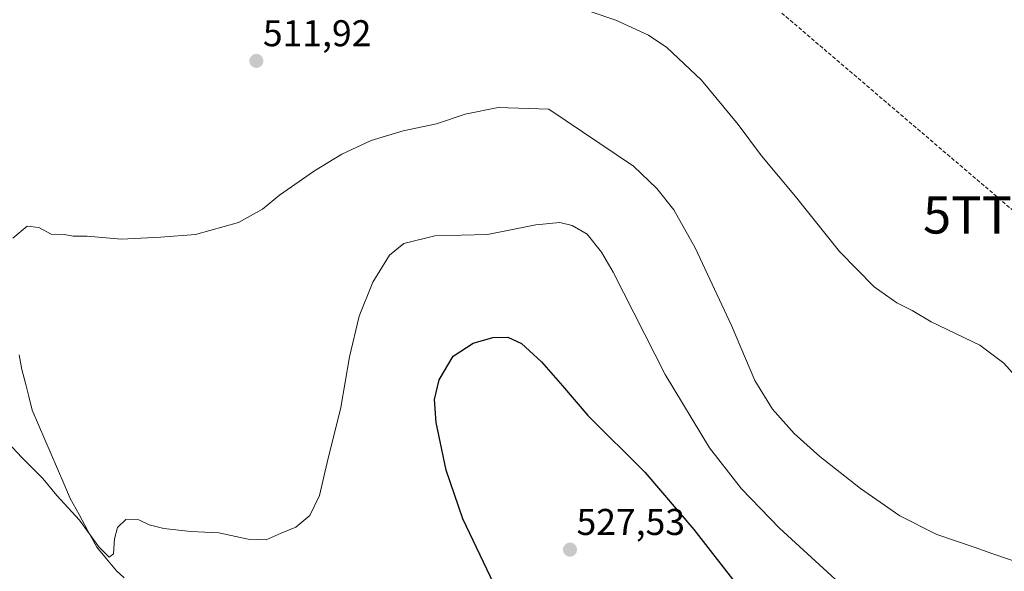
# Model space of a CAD drawing. Units: metres. Extents: x 624379 to 627830, y 4736494 to 4738869.
# Drawn here: x 625019 to 625284, y 4737358 to 4737507 of the extents above; entities that cross this region are included whole.
import ezdxf
from ezdxf.enums import TextEntityAlignment as Align

# ---------------------------------------------------------------- set-up
doc = ezdxf.new("R2010")
doc.units = ezdxf.units.M
doc.header["$MEASUREMENT"] = 0
doc.linetypes.add('TRAZOSX2', pattern=[1.5, 1, -0.5])
doc.layers.get('0').update_dxf_attribs({"lineweight": 5})
for name, color, linetype, lineweight in [('Carátula', 7, 'Continuous', 5), ('Conducción de hidrocarburos lineal', 6, 'TRAZOSX2', 0), ('Corriente natural lineal', 142, 'Continuous', 13), ('Curva de nivel maestra', 36, 'Continuous', 30), ('Curva de nivel normal', 36, 'Continuous', 0), ('Punto de cota en terreno', 7, 'Continuous', 0), ('Rótulo de punto de cota en terreno', 19, 'Continuous', 0), ('Torre de tendido puntual', 7, 'Continuous', 0)]:
    doc.layers.add(name, color=color, linetype=linetype, lineweight=lineweight)
doc.styles.add('Arial', font='txt', dxfattribs={"height": 0.2})

# ---------------------------------------------------------------- blocks, each defined once
blk = doc.blocks.new('*U202')
at = {"layer": 'Curva de nivel normal', "color": 36, "linetype": 'Continuous', "lineweight": 0}
blk.add_polyline3d([(625012.38, 4737396.67, 520), (625019.81, 4737388.78, 520), (625025.47, 4737383.11, 520), (625029.29, 4737378.6, 520), (625035.3, 4737371.94, 520), (625040.55, 4737364.75, 520), (625043.31, 4737361.98, 520), (625044.48, 4737362.92, 520), (625044.78, 4737366.89, 520), (625045.57, 4737369.96, 520), (625047.82, 4737372.12, 520), (625051.26, 4737371.99, 520), (625054.07, 4737370.71, 520), (625057.99, 4737369.72, 520), (625065.27, 4737368.92, 520), (625072.77, 4737368.55, 520), (625080.67, 4737366.82, 520), (625085.52, 4737366.63, 520), (625089.52, 4737368.4, 520), (625093.52, 4737370.01, 520), (625097.28, 4737373.23, 520), (625099.84, 4737378.58, 520), (625101.86, 4737387.42, 520), (625105.54, 4737402.2, 520), (625107.88, 4737415.86, 520), (625110.54, 4737426.8, 520), (625114.14, 4737435.98, 520), (625118.66, 4737443.17, 520), (625122.46, 4737446.36, 520), (625130.8, 4737448.44, 520), (625144.98, 4737448.76, 520), (625158.02, 4737451.32, 520), (625164.4, 4737451.99, 520), (625167.73, 4737451.15, 520), (625171.74, 4737448.82, 520), (625175.65, 4737444.05, 520), (625178.77, 4737438.65, 520), (625192.78, 4737411.11, 520), (625204.68, 4737391.4, 520), (625213.25, 4737380.34, 520), (625223.45, 4737369.76, 520), (625242.72, 4737352.1, 520)], dxfattribs=at)
blk = doc.blocks.new('*U203')
at = {"layer": 'Curva de nivel normal', "color": 36, "linetype": 'Continuous', "lineweight": 0}
blk.add_polyline3d([(625289.5, 4737359.94, 515), (625280.83, 4737362.87, 515), (625275.78, 4737364.66, 515), (625265.72, 4737368.07, 515), (625255.77, 4737373.09, 515), (625245.21, 4737380.45, 515), (625234.33, 4737389.08, 515), (625227.42, 4737395.2, 515), (625221.59, 4737401.78, 515), (625216.83, 4737409.5, 515), (625210.58, 4737424.33, 515), (625200.78, 4737445.14, 515), (625195.08, 4737455.4, 515), (625190.51, 4737461.16, 515), (625184.2, 4737467.18, 515), (625161.51, 4737482.43, 515), (625147.86, 4737482.94, 515), (625139, 4737481.15, 515), (625131.25, 4737478.56, 515), (625122.37, 4737476.68, 515), (625113.72, 4737474.06, 515), (625105.87, 4737470.4, 515), (625098.52, 4737465.85, 515), (625089.11, 4737459.31, 515), (625084.54, 4737455.53, 515), (625078.11, 4737451.98, 515), (625066.55, 4737448.74, 515), (625057.1, 4737448.05, 515), (625046.54, 4737447.51, 515), (625037.36, 4737448.3, 515), (625033.62, 4737448.28, 515), (625031.22, 4737448.72, 515), (625027.76, 4737448.86, 515), (625024.41, 4737450.63, 515), (625021.26, 4737451, 515), (625017.45, 4737447.76, 515)], dxfattribs=at)
blk = doc.blocks.new('*U206')
at = {"layer": 'Curva de nivel normal', "color": 36, "linetype": 'Continuous', "lineweight": 0}
blk.add_polyline3d([(625166.24, 4737510.91, 510), (625179.46, 4737506.38, 510), (625188.27, 4737502.33, 510), (625193.17, 4737499.09, 510), (625202.46, 4737490.28, 510), (625212.38, 4737478.36, 510), (625218.67, 4737469.89, 510), (625227.74, 4737459, 510), (625239.57, 4737444.23, 510), (625248.92, 4737434.7, 510), (625255.04, 4737430.35, 510), (625259.15, 4737428.33, 510), (625264.27, 4737425.31, 510), (625277.27, 4737419.03, 510), (625283.78, 4737414.14, 510), (625289.07, 4737408.27, 510)], dxfattribs=at)
blk = doc.blocks.new('*U227')
at = {"layer": 'Curva de nivel maestra', "color": 36, "linetype": 'Continuous', "lineweight": 30}
blk.add_polyline3d([(625146.68, 4737354.8, 525), (625138.36, 4737372.3, 525), (625133.88, 4737385.41, 525), (625131.18, 4737398.23, 525), (625130.73, 4737404.36, 525), (625132.02, 4737409.69, 525), (625135.79, 4737416.04, 525), (625141.11, 4737419.52, 525), (625146.39, 4737421.03, 525), (625150.5, 4737421.14, 525), (625154.09, 4737419.49, 525), (625159.52, 4737414.51, 525), (625165.17, 4737408.02, 525), (625171.96, 4737400.08, 525), (625187.24, 4737384.83, 525), (625200.48, 4737369.46, 525), (625213.3, 4737352.86, 525)], dxfattribs=at)
blk = doc.blocks.new('5PATER')
at = {"layer": 'Carátula', "linetype": 'Continuous', "lineweight": 5}
h = blk.add_hatch(color=250, dxfattribs=at)
edge = h.paths.add_edge_path()
edge.add_ellipse((0, 0.01), major_axis=(-1.33, -1.34), ratio=0.999422, start_angle=0, end_angle=360)
blk = doc.blocks.new('5TTEND')
blk.add_text('5TTEND', height=10).set_placement((0, 0), align=Align.MIDDLE_CENTER)

msp = doc.modelspace()

# ---------------------------------------------------------------- linework, layer by layer
at = {"layer": 'Conducción de hidrocarburos lineal', "color": 6, "linetype": 'TRAZOSX2', "lineweight": 0}
msp.add_polyline3d([(624390.4, 4738168.02, 518.81), (624485.99, 4738105.83, 518.05), (624661.86, 4737991.34, 509.99), (624940.77, 4737749.77, 505.25), (625048.4, 4737658.33, 507.93), (625287.64, 4737454.02, 507.38), (625652.56, 4737136.95, 526), (625791.35, 4737088.26, 524.88), (626101.71, 4736972.21, 520.59), (626287.09, 4736910.01, 495.33), (626331.4, 4736922.9, 493.11), (626458.86, 4737026.77, 486.82), (626767.7, 4737083.2, 484.02), (627017.5, 4737044.32, 482.28), (627822.6, 4736932.79, 480.78)], dxfattribs=at)
at = {"layer": 'Corriente natural lineal', "color": 142, "linetype": 'Continuous', "lineweight": 13}
msp.add_polyline3d([(625047.37, 4737356.42, 520.28), (625045.26, 4737358.35, 520.2), (625042.63, 4737361.51, 520.28), (625039.99, 4737364.66, 520.14), (625037.61, 4737369.04, 520.07), (625035.22, 4737373.42, 519.51), (625032.84, 4737377.8, 519.42), (625031.14, 4737381.76, 518.98), (625029.45, 4737385.72, 519.11), (625027.75, 4737389.68, 518.91), (625026.05, 4737393.64, 518.65), (625024.36, 4737397.6, 518.57), (625022.66, 4737401.56, 518.1), (625021.73, 4737405.19, 517.7), (625020.79, 4737408.81, 517.58), (625019.86, 4737412.44, 517.37), (625019.12, 4737416.39, 517.06)], dxfattribs=at)

# ---------------------------------------------------------------- block references
at = {"layer": 'Curva de nivel maestra', "color": 36, "linetype": 'Continuous', "lineweight": 30}
msp.add_blockref('*U227', (0, 0), dxfattribs=at)
at = {"layer": 'Curva de nivel normal', "color": 36, "linetype": 'Continuous', "lineweight": 0}
for name in ['*U202', '*U203', '*U206']:
    msp.add_blockref(name, (0, 0), dxfattribs=at)
at = {"layer": 'Punto de cota en terreno', "linetype": 'Continuous', "lineweight": 0}
for p in [(625082.87, 4737495.44, 511.92), (625167.16, 4737364.01, 527.53)]:
    msp.add_blockref('5PATER', p, dxfattribs=at)
at = {"layer": 'Torre de tendido puntual', "linetype": 'Continuous', "lineweight": 0}
msp.add_blockref('5TTEND', (625287.64, 4737454.02, 507.38), dxfattribs=at)

# ---------------------------------------------------------------- texts
at = {"layer": 'Rótulo de punto de cota en terreno', "color": 19, "linetype": 'Continuous', "lineweight": 0, "style": 'Arial'}
for s, p in [('511,92', (625084.63, 4737497.2)), ('527,53', (625168.92, 4737365.77))]:
    msp.add_text(s, height=7, dxfattribs=at).set_placement(p, align=Align.BOTTOM_LEFT)

doc.saveas('drawing.dxf')
